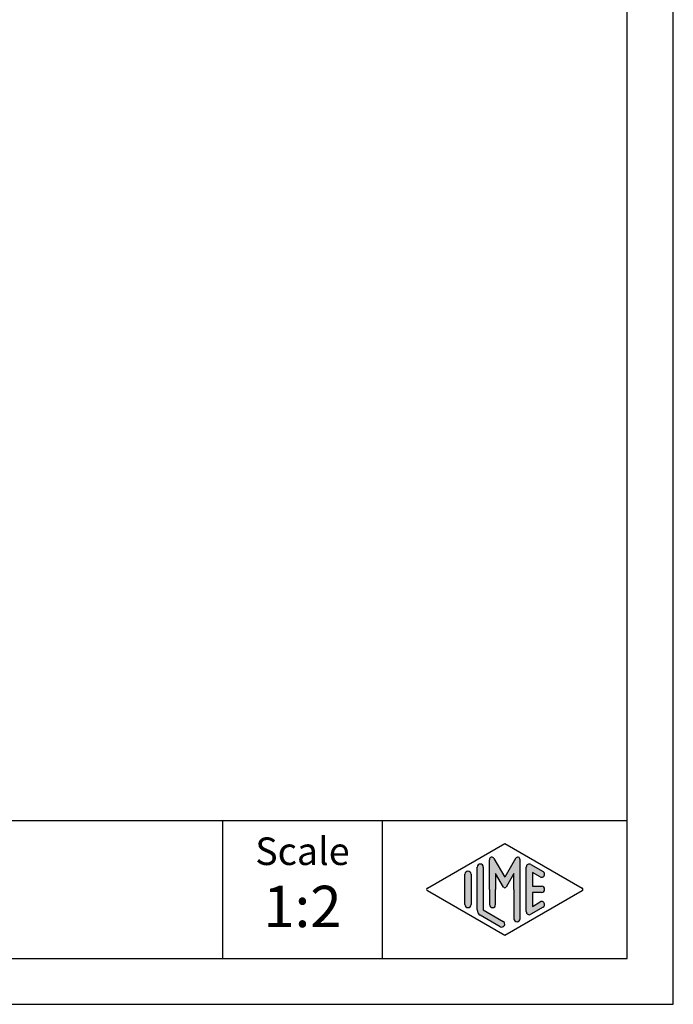
# Model space of a CAD drawing. Units: millimetres. Extents: x -64 to 233, y -111 to 99.
# Drawn here: x 162 to 233, y -111 to -4 of the extents above; entities that cross this region are included whole.
import ezdxf

# ---------------------------------------------------------------- set-up
doc = ezdxf.new("R2010")
doc.units = ezdxf.units.MM
doc.layers.add('1', color=7, linetype='Continuous')
doc.styles.add('CONVERTER_12', font='ARIAL.TTF', dxfattribs={"width": 1.2})

# ---------------------------------------------------------------- blocks, each defined once
blk = doc.blocks.new('_formato_A4', base_point=(84.49999999999994, -5.99999999999994))
at = {"layer": '1', "linetype": 'Continuous'}
h = blk.add_hatch(color=7, dxfattribs=at)
edge = h.paths.add_edge_path()
edge.add_arc((216.078001142934, -95.26878268796543), 0.2649662124752865, 0, 149.9999999999726, ccw=False)
edge.add_line((216.3429673554093, -95.26878268796543), (216.3429673554093, -101.6917309293982))
edge.add_arc((216.0096340220761, -101.6917309293982), 0.3333333333333997, 180, 360, ccw=False)
edge.add_line((215.6763006887427, -101.6917309293982), (215.6763006887427, -98.5))
edge.add_line((215.6763006887427, -98.5), (215.6763006887427, -96.76794919243116))
edge.add_line((215.6763006887427, -96.76794919243116), (214.8206382560401, -98.25))
edge.add_arc((214.6763006887427, -98.16666666666674), 0.1666666666667327, 209.9999999999568, 330.00000000001876, ccw=False)
edge.add_line((214.5319631214452, -98.25), (213.6763006887427, -96.76794919243116))
edge.add_line((213.6763006887427, -96.76794919243116), (213.6763006887427, -98.5))
edge.add_line((213.6763006887427, -98.5), (213.6763006887427, -100.1524149273671))
edge.add_arc((213.3429673554093, -100.1524149273671), 0.3333333333333997, 180, 360, ccw=False)
edge.add_line((213.0096340220759, -100.1524149273671), (213.0096340220759, -98.5))
edge.add_line((213.0096340220759, -98.5), (213.0096340220759, -95.26878268796543))
edge.add_arc((213.2746002345513, -95.26878268796543), 0.2649662124753073, 30.00000000001512, 180, ccw=False)
edge.add_line((213.5040677056994, -95.13629958172771), (214.6763006887427, -97.16666666666674))
edge.add_line((214.6763006887427, -97.16666666666674), (215.848533671786, -95.13629958172771))
h = blk.add_hatch(color=7, dxfattribs=at)
edge = h.paths.add_edge_path()
edge.add_arc((212.0096340220759, -96.07749983983263), 0.3333333333333997, 0, 180)
edge.add_line((211.6763006887427, -96.07749983983263), (211.6763006887427, -100.7299788519674))
edge.add_arc((212.3429673554093, -100.7299788519673), 0.6666666666665719, 180.0000000000086, 240.0183606311599)
edge.add_line((212.009819053083, -101.3074359093331), (214.1763932042461, -102.5573825350042))
edge.add_arc((214.3429673554093, -102.2686540063213), 0.3333333333333567, 240.0183606311536, 420.0183606311494)
edge.add_line((214.5095415065725, -101.9799254776384), (212.3429673554093, -100.7299788519673))
edge.add_line((212.3429673554093, -100.7299788519673), (212.3429673554093, -96.07749983983263))
h = blk.add_hatch(color=7, dxfattribs=at)
edge = h.paths.add_edge_path()
edge.add_arc((217.3429673554093, -96.07749983983263), 0.3333333333333709, 60.01836063114937, 180)
edge.add_line((217.0096340220761, -96.07749983983263), (217.0096340220761, -100.9225001601674))
edge.add_arc((217.3429673554093, -100.9225001601674), 0.3333333333331723, 180, 299.9816393688506)
edge.add_line((217.5095415065725, -101.2112286888503), (218.8428748399058, -100.4419979196197))
edge.add_arc((218.6763006887427, -100.1532693909368), 0.3333333333332999, 299.9816393688295, 479.9816393688384)
edge.add_line((218.5097265375795, -99.86454086225376), (217.6763006887427, -100.3453634673521))
edge.add_line((217.6763006887427, -100.3453634673521), (217.6763006887427, -98.83333333333337))
edge.add_line((217.6763006887427, -98.83333333333337), (218.6763006887427, -98.83333333333337))
edge.add_arc((218.6763006887427, -98.5), 0.3333333333333712, 270, 450)
edge.add_line((218.6763006887427, -98.16666666666674), (217.6763006887427, -98.16666666666674))
edge.add_line((217.6763006887427, -98.16666666666674), (217.6763006887427, -96.65463653264806))
edge.add_line((217.6763006887427, -96.65463653264806), (218.5097265375795, -97.13545913774624))
edge.add_arc((218.6763006887427, -96.84673060906334), 0.3333333333333709, 240.0183606311493, 420.0183606311608)
edge.add_line((218.8428748399058, -96.55800208038056), (217.5095415065725, -95.78877131114973))
h = blk.add_hatch(color=7, dxfattribs=at)
edge = h.paths.add_edge_path()
edge.add_arc((210.6763006887427, -96.84673060906334), 0.3333333333331723, 0, 180)
edge.add_line((210.3429673554093, -96.84673060906334), (210.3429673554093, -100.1532693909368))
edge.add_arc((210.6763006887427, -100.1532693909368), 0.3333333333334281, 180, 360)
edge.add_line((211.0096340220759, -100.1532693909368), (211.0096340220759, -99.9607480827367))
edge.add_line((211.0096340220759, -99.9607480827367), (211.0096340220759, -96.84673060906334))
at = {"layer": '1', "color": 7, "linetype": 'Continuous'}
for p, q in [((233, -111), (233, 99.00000000000011)), ((228, -106), (228, 78)), ((44, -91), (228, -91)), ((184, -91), (184, -106)), ((201.3526013774854, -91), (201.3526013774854, -106)), ((206.2598654136011, -98.35563573565867), (214.6763006887427, -93.5)), ((214.6763006887427, -93.5), (223.0927359638841, -98.35563573565867)), ((213.0096340220759, -98.5), (213.0096340220759, -95.26878268796543)), ((213.5040677056994, -95.13629958172771), (214.6763006887427, -97.16666666666674)), ((215.848533671786, -95.13629958172771), (214.6763006887427, -97.16666666666674)), ((216.3429673554093, -101.6917309293982), (216.3429673554093, -95.26878268796543)), ((211.6763006887427, -100.7299788519674), (211.6763006887427, -96.07749983983263)), ((212.3429673554093, -96.07749983983263), (212.3429673554093, -100.7299788519673)), ((217.0096340220761, -100.9225001601674), (217.0096340220761, -96.07749983983263)), ((217.5095415065725, -95.78877131114973), (218.8428748399058, -96.55800208038056)), ((210.3429673554093, -100.1532693909368), (210.3429673554093, -96.84673060906334)), ((211.0096340220759, -96.84673060906334), (211.0096340220759, -99.9607480827367)), ((213.6763006887427, -96.76794919243116), (213.6763006887427, -98.5)), ((214.5319631214452, -98.25), (213.6763006887427, -96.76794919243116)), ((215.6763006887427, -96.76794919243116), (214.8206382560401, -98.25)), ((215.6763006887427, -98.5), (215.6763006887427, -96.76794919243116)), ((217.6763006887427, -96.65463653264806), (217.6763006887427, -98.16666666666674)), ((218.5097265375795, -97.13545913774624), (217.6763006887427, -96.65463653264806)), ((213.0096340220759, -98.5), (213.0096340220759, -100.1524149273671)), ((213.6763006887427, -100.1524149273671), (213.6763006887427, -98.5)), ((215.6763006887427, -98.5), (215.6763006887427, -101.6917309293982)), ((217.6763006887427, -98.16666666666674), (218.6763006887427, -98.16666666666674)), ((214.6763006887427, -103.5), (206.2598654136011, -98.64436426434145)), ((223.0927359638841, -98.64436426434145), (214.6763006887427, -103.5)), ((217.6763006887427, -98.83333333333337), (217.6763006887427, -100.3453634673521)), ((218.6763006887427, -98.83333333333337), (217.6763006887427, -98.83333333333337)), ((211.0096340220759, -99.9607480827367), (211.0096340220759, -100.1532693909368)), ((218.8428748399058, -100.4419979196197), (217.5095415065725, -101.2112286888503)), ((217.6763006887427, -100.3453634673521), (218.5097265375795, -99.86454086225376)), ((214.1763932042461, -102.5573825350042), (212.009819053083, -101.3074359093331)), ((212.3429673554093, -100.7299788519673), (214.5095415065725, -101.9799254776384)), ((-59.00000000000023, -106), (228, -106)), ((-64.00000000000011, -111), (233, -111))]:
    blk.add_line(p, q, dxfattribs=at)
for centre, radius, start, end in [((213.2746002345513, -95.26878268796543), 0.2649662124753073, 30.00000000001514, 180), ((216.078001142934, -95.26878268796543), 0.2649662124752865, 0, 149.9999999999726), ((212.0096340220759, -96.07749983983263), 0.3333333333333997, 0, 180), ((217.3429673554093, -96.07749983983263), 0.3333333333333709, 60.01836063114937, 180), ((210.6763006887427, -96.84673060906334), 0.3333333333331723, 0, 180), ((218.6763006887427, -96.84673060906334), 0.3333333333333709, 240.0183606311493, 60.01836063116076), ((206.3431524891828, -98.5), 0.1666666666666438, 119.981639368904, 240.0183606311155), ((214.6763006887427, -98.16666666666674), 0.1666666666667327, 209.9999999999568, 330.0000000000188), ((218.6763006887427, -98.5), 0.3333333333333712, 270, 90), ((223.0094488883026, -98.5), 0.1666666666666428, 299.9816393688252, 60.01836063115523), ((210.6763006887427, -100.1532693909368), 0.3333333333334281, 180, 0), ((213.3429673554093, -100.1524149273671), 0.3333333333333997, 180, 0), ((218.6763006887427, -100.1532693909368), 0.3333333333332999, 299.9816393688295, 119.9816393688384), ((212.3429673554093, -100.7299788519673), 0.6666666666665719, 180.0000000000086, 240.0183606311599), ((216.0096340220761, -101.6917309293982), 0.3333333333333997, 180, 0), ((217.3429673554093, -100.9225001601674), 0.3333333333331723, 180, 299.9816393688506), ((214.3429673554093, -102.2686540063213), 0.3333333333333567, 240.0183606311536, 60.01836063114937)]:
    blk.add_arc(centre, radius, start, end, dxfattribs=at)
at = {"layer": '1', "color": 7, "attachment_point": 5, "line_spacing_factor": 1.32052821128451, "style": 'CONVERTER_12'}
for s, insert, char_height in [('Scale', (192.6763006887427, -94.73936057924402), 3), ('1:2', (192.6763006887427, -100.939360579244), 4.5)]:
    blk.add_mtext(s, dxfattribs=dict(at, insert=insert, char_height=char_height))
blk = doc.blocks.new('A4_oriz', base_point=(-148.5000000000001, 105.0000000000001))
at = {"layer": '1'}
blk.add_blockref('_formato_A4', (84.49999999999994, -5.99999999999994), dxfattribs=at)

msp = doc.modelspace()

# ---------------------------------------------------------------- block references
msp.add_blockref('A4_oriz', (-148.5000000000001, 105.0000000000001))

doc.saveas('drawing.dxf')
